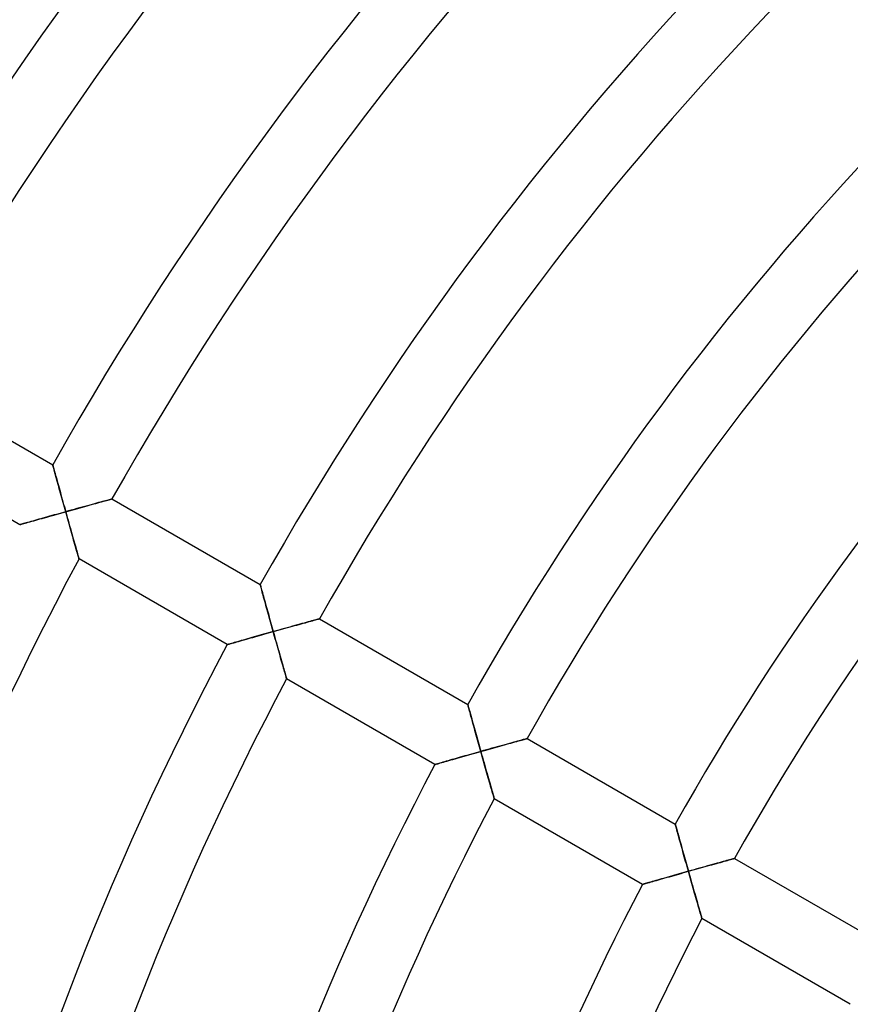
# Model space of a CAD drawing. Units: millimetres. Extents: x -320 to 320, y -351 to 351.
# Drawn here: x -171 to -122, y 64 to 121 of the extents above; entities that cross this region are included whole.
import ezdxf

# ---------------------------------------------------------------- set-up
doc = ezdxf.new("R2010")
doc.units = ezdxf.units.MM
doc.layers.add('HIDDEN', color=7, linetype='Continuous')
doc.layers.add('THICK', color=7, linetype='Continuous')

msp = doc.modelspace()

# ---------------------------------------------------------------- linework, layer by layer
at = {"layer": 'HIDDEN'}
for p, q in [((-169, 95.263), (-168.998, 95.255)), ((-168.998, 95.255), (-168.992, 95.234)), ((-168.992, 95.234), (-168.982, 95.198)), ((-168.982, 95.198), (-168.969, 95.15)), ((-168.969, 95.15), (-168.952, 95.089)), ((-168.952, 95.089), (-168.933, 95.018)), ((-168.933, 95.018), (-168.911, 94.936)), ((-168.911, 94.936), (-168.886, 94.846)), ((-168.886, 94.846), (-168.859, 94.748)), ((-168.859, 94.748), (-168.83, 94.643)), ((-168.83, 94.643), (-168.8, 94.532)), ((-168.8, 94.532), (-168.768, 94.416)), ((-168.768, 94.416), (-168.734, 94.295)), ((-168.734, 94.295), (-168.7, 94.171)), ((-168.7, 94.171), (-168.665, 94.043)), ((-168.665, 94.043), (-168.629, 93.912)), ((-168.629, 93.912), (-168.592, 93.779)), ((-168.592, 93.779), (-168.554, 93.643)), ((-168.554, 93.643), (-168.516, 93.506)), ((-168.516, 93.506), (-168.478, 93.367)), ((-168.478, 93.367), (-168.439, 93.227)), ((-168.439, 93.227), (-168.4, 93.086)), ((-165.854, 93.176), (-165.774, 93.197)), ((-165.774, 93.197), (-165.705, 93.216)), ((-165.705, 93.216), (-165.645, 93.233)), ((-165.645, 93.233), (-165.598, 93.246)), ((-165.598, 93.246), (-165.564, 93.255)), ((-165.564, 93.255), (-165.543, 93.261)), ((-165.543, 93.261), (-165.536, 93.263)), ((-168.4, 93.086), (-168.36, 92.944)), ((-168.36, 92.944), (-168.32, 92.801)), ((-168.32, 92.801), (-168.281, 92.658)), ((-168.281, 92.658), (-168.241, 92.515)), ((-167.958, 92.594), (-167.817, 92.633)), ((-167.817, 92.633), (-167.676, 92.672)), ((-167.676, 92.672), (-167.537, 92.711)), ((-167.537, 92.711), (-167.398, 92.75)), ((-167.398, 92.75), (-167.261, 92.788)), ((-167.261, 92.788), (-167.125, 92.825)), ((-167.125, 92.825), (-166.992, 92.862)), ((-166.992, 92.862), (-166.86, 92.899)), ((-166.86, 92.899), (-166.731, 92.934)), ((-166.731, 92.934), (-166.605, 92.969)), ((-166.605, 92.969), (-166.483, 93.003)), ((-166.483, 93.003), (-166.364, 93.035)), ((-166.364, 93.035), (-166.25, 93.067)), ((-166.25, 93.067), (-166.141, 93.097)), ((-166.141, 93.097), (-166.038, 93.125)), ((-166.038, 93.125), (-165.942, 93.151)), ((-165.942, 93.151), (-165.854, 93.176)), ((-169.815, 92.073), (-169.934, 92.04)), ((-169.693, 92.108), (-169.815, 92.073)), ((-169.568, 92.143), (-169.693, 92.108)), ((-169.441, 92.178), (-169.568, 92.143)), ((-169.313, 92.215), (-169.441, 92.178)), ((-169.182, 92.251), (-169.313, 92.215)), ((-169.05, 92.288), (-169.182, 92.251)), ((-168.917, 92.326), (-169.05, 92.288)), ((-168.783, 92.363), (-168.917, 92.326)), ((-168.648, 92.401), (-168.783, 92.363)), ((-168.512, 92.439), (-168.648, 92.401)), ((-168.377, 92.477), (-168.512, 92.439)), ((-168.241, 92.515), (-168.377, 92.477)), ((-168.241, 92.515), (-168.099, 92.555)), ((-168.201, 92.372), (-168.241, 92.515)), ((-168.161, 92.228), (-168.201, 92.372)), ((-168.121, 92.085), (-168.161, 92.228)), ((-168.081, 91.943), (-168.121, 92.085)), ((-168.099, 92.555), (-167.958, 92.594)), ((-170.922, 91.759), (-170.929, 91.757)), ((-170.903, 91.765), (-170.922, 91.759)), ((-170.872, 91.774), (-170.903, 91.765)), ((-170.828, 91.786), (-170.872, 91.774)), ((-170.774, 91.801), (-170.828, 91.786)), ((-170.71, 91.82), (-170.774, 91.801)), ((-170.636, 91.841), (-170.71, 91.82)), ((-170.554, 91.864), (-170.636, 91.841)), ((-170.465, 91.889), (-170.554, 91.864)), ((-170.369, 91.916), (-170.465, 91.889)), ((-170.268, 91.945), (-170.369, 91.916)), ((-170.161, 91.975), (-170.268, 91.945)), ((-170.049, 92.007), (-170.161, 91.975)), ((-169.934, 92.04), (-170.049, 92.007)), ((-168.041, 91.801), (-168.081, 91.943)), ((-168.002, 91.661), (-168.041, 91.801)), ((-167.963, 91.522), (-168.002, 91.661)), ((-167.924, 91.384), (-167.963, 91.522)), ((-167.886, 91.249), (-167.924, 91.384)), ((-167.848, 91.115), (-167.886, 91.249)), ((-167.811, 90.984), (-167.848, 91.115)), ((-167.775, 90.856), (-167.811, 90.984)), ((-167.739, 90.731), (-167.775, 90.856)), ((-167.705, 90.61), (-167.739, 90.731)), ((-167.672, 90.493), (-167.705, 90.61)), ((-167.64, 90.382), (-167.672, 90.493)), ((-167.611, 90.276), (-167.64, 90.382)), ((-167.583, 90.177), (-167.611, 90.276)), ((-167.557, 90.087), (-167.583, 90.177)), ((-167.533, 90.004), (-167.557, 90.087)), ((-167.513, 89.932), (-167.533, 90.004)), ((-167.495, 89.871), (-167.513, 89.932)), ((-167.481, 89.822), (-167.495, 89.871)), ((-167.471, 89.786), (-167.481, 89.822)), ((-167.465, 89.764), (-167.471, 89.786)), ((-167.463, 89.756), (-167.465, 89.764)), ((-156.875, 88.262), (-156.873, 88.256)), ((-156.873, 88.256), (-156.868, 88.236)), ((-156.868, 88.236), (-156.859, 88.203)), ((-156.859, 88.203), (-156.846, 88.157)), ((-156.846, 88.157), (-156.831, 88.101)), ((-156.831, 88.101), (-156.812, 88.034)), ((-156.812, 88.034), (-156.791, 87.957)), ((-156.791, 87.957), (-156.768, 87.873)), ((-156.768, 87.873), (-156.743, 87.78)), ((-156.743, 87.78), (-156.715, 87.682)), ((-156.715, 87.682), (-156.687, 87.577)), ((-156.687, 87.577), (-156.656, 87.467)), ((-156.656, 87.467), (-156.625, 87.353)), ((-156.625, 87.353), (-156.592, 87.234)), ((-156.592, 87.234), (-156.559, 87.113)), ((-156.559, 87.113), (-156.524, 86.989)), ((-156.524, 86.989), (-156.489, 86.862)), ((-156.489, 86.862), (-156.453, 86.732)), ((-156.453, 86.732), (-156.417, 86.601)), ((-156.417, 86.601), (-156.38, 86.468)), ((-156.38, 86.468), (-156.343, 86.334)), ((-156.343, 86.334), (-156.305, 86.199)), ((-156.305, 86.199), (-156.267, 86.063)), ((-156.267, 86.063), (-156.229, 85.926)), ((-156.229, 85.926), (-156.191, 85.789)), ((-156.191, 85.789), (-156.152, 85.651)), ((-155.41, 85.71), (-155.272, 85.748)), ((-155.272, 85.748), (-155.135, 85.787)), ((-155.135, 85.787), (-154.999, 85.824)), ((-154.999, 85.824), (-154.865, 85.861)), ((-154.865, 85.861), (-154.734, 85.898)), ((-154.734, 85.898), (-154.605, 85.933)), ((-154.605, 85.933), (-154.479, 85.968)), ((-154.479, 85.968), (-154.357, 86.002)), ((-154.357, 86.002), (-154.238, 86.035)), ((-154.238, 86.035), (-154.124, 86.066)), ((-154.124, 86.066), (-154.015, 86.096)), ((-154.015, 86.096), (-153.913, 86.124)), ((-153.913, 86.124), (-153.817, 86.151)), ((-153.817, 86.151), (-153.729, 86.175)), ((-153.729, 86.175), (-153.649, 86.197)), ((-153.649, 86.197), (-153.579, 86.216)), ((-153.579, 86.216), (-153.52, 86.232)), ((-153.52, 86.232), (-153.473, 86.245)), ((-153.473, 86.245), (-153.439, 86.255)), ((-153.439, 86.255), (-153.418, 86.26)), ((-153.418, 86.26), (-153.411, 86.262)), ((-157.357, 85.163), (-157.488, 85.126)), ((-157.224, 85.201), (-157.357, 85.163)), ((-157.089, 85.239), (-157.224, 85.201)), ((-156.953, 85.278), (-157.089, 85.239)), ((-156.815, 85.316), (-156.953, 85.278)), ((-156.676, 85.356), (-156.815, 85.316)), ((-156.536, 85.395), (-156.676, 85.356)), ((-156.395, 85.434), (-156.536, 85.395)), ((-156.255, 85.474), (-156.395, 85.434)), ((-156.114, 85.513), (-156.255, 85.474)), ((-156.152, 85.651), (-156.114, 85.513)), ((-156.114, 85.513), (-155.972, 85.553)), ((-156.073, 85.37), (-156.114, 85.513)), ((-156.033, 85.227), (-156.073, 85.37)), ((-155.993, 85.084), (-156.033, 85.227)), ((-155.972, 85.553), (-155.831, 85.592)), ((-155.831, 85.592), (-155.69, 85.632)), ((-155.69, 85.632), (-155.549, 85.671)), ((-155.549, 85.671), (-155.41, 85.71)), ((-158.791, 84.756), (-158.798, 84.754)), ((-158.77, 84.762), (-158.791, 84.756)), ((-158.737, 84.771), (-158.77, 84.762)), ((-158.69, 84.785), (-158.737, 84.771)), ((-158.632, 84.801), (-158.69, 84.785)), ((-158.563, 84.821), (-158.632, 84.801)), ((-158.485, 84.843), (-158.563, 84.821)), ((-158.398, 84.868), (-158.485, 84.843)), ((-158.303, 84.895), (-158.398, 84.868)), ((-158.201, 84.924), (-158.303, 84.895)), ((-158.094, 84.955), (-158.201, 84.924)), ((-157.981, 84.987), (-158.094, 84.955)), ((-157.863, 85.02), (-157.981, 84.987)), ((-157.741, 85.055), (-157.863, 85.02)), ((-157.616, 85.09), (-157.741, 85.055)), ((-157.488, 85.126), (-157.616, 85.09)), ((-155.953, 84.941), (-155.993, 85.084)), ((-155.913, 84.8), (-155.953, 84.941)), ((-155.874, 84.659), (-155.913, 84.8)), ((-155.834, 84.52), (-155.874, 84.659)), ((-155.795, 84.382), (-155.834, 84.52)), ((-155.757, 84.246), (-155.795, 84.382)), ((-155.719, 84.113), (-155.757, 84.246)), ((-155.682, 83.981), (-155.719, 84.113)), ((-155.646, 83.853), (-155.682, 83.981)), ((-155.61, 83.728), (-155.646, 83.853)), ((-155.576, 83.607), (-155.61, 83.728)), ((-155.542, 83.49), (-155.576, 83.607)), ((-155.511, 83.379), (-155.542, 83.49)), ((-155.481, 83.273), (-155.511, 83.379)), ((-155.452, 83.174), (-155.481, 83.273)), ((-155.426, 83.083), (-155.452, 83.174)), ((-155.403, 83.001), (-155.426, 83.083)), ((-155.382, 82.929), (-155.403, 83.001)), ((-155.365, 82.867), (-155.382, 82.929)), ((-155.351, 82.818), (-155.365, 82.867)), ((-155.34, 82.782), (-155.351, 82.818)), ((-155.334, 82.76), (-155.34, 82.782)), ((-155.332, 82.753), (-155.334, 82.76)), ((-144.75, 81.262), (-144.748, 81.255)), ((-144.748, 81.255), (-144.742, 81.233)), ((-144.742, 81.233), (-144.732, 81.197)), ((-144.732, 81.197), (-144.719, 81.149)), ((-144.719, 81.149), (-144.702, 81.088)), ((-144.702, 81.088), (-144.682, 81.016)), ((-144.682, 81.016), (-144.66, 80.935)), ((-144.66, 80.935), (-144.635, 80.844)), ((-144.635, 80.844), (-144.608, 80.746)), ((-144.608, 80.746), (-144.579, 80.641)), ((-144.579, 80.641), (-144.548, 80.53)), ((-144.548, 80.53), (-144.516, 80.413)), ((-144.516, 80.413), (-144.483, 80.293)), ((-144.483, 80.293), (-144.448, 80.168)), ((-144.448, 80.168), (-144.413, 80.04)), ((-144.413, 80.04), (-144.376, 79.909)), ((-144.376, 79.909), (-144.339, 79.776)), ((-144.339, 79.776), (-144.302, 79.64)), ((-144.302, 79.64), (-144.263, 79.502)), ((-144.263, 79.502), (-144.225, 79.364)), ((-144.225, 79.364), (-144.185, 79.224)), ((-144.185, 79.224), (-144.146, 79.082)), ((-144.146, 79.082), (-144.106, 78.94)), ((-144.106, 78.94), (-144.066, 78.797)), ((-143.008, 78.785), (-142.872, 78.823)), ((-142.872, 78.823), (-142.739, 78.86)), ((-142.739, 78.86), (-142.607, 78.897)), ((-142.607, 78.897), (-142.478, 78.932)), ((-142.478, 78.932), (-142.353, 78.967)), ((-142.353, 78.967), (-142.23, 79.001)), ((-142.23, 79.001), (-142.112, 79.034)), ((-142.112, 79.034), (-141.998, 79.066)), ((-141.998, 79.066), (-141.889, 79.096)), ((-141.889, 79.096), (-141.787, 79.124)), ((-141.787, 79.124), (-141.691, 79.15)), ((-141.691, 79.15), (-141.603, 79.174)), ((-141.603, 79.174), (-141.524, 79.196)), ((-141.524, 79.196), (-141.454, 79.215)), ((-141.454, 79.215), (-141.395, 79.232)), ((-141.395, 79.232), (-141.348, 79.245)), ((-141.348, 79.245), (-141.313, 79.254)), ((-141.313, 79.254), (-141.293, 79.26)), ((-141.293, 79.26), (-141.285, 79.262)), ((-144.925, 78.246), (-145.056, 78.21)), ((-144.794, 78.284), (-144.925, 78.246)), ((-144.661, 78.321), (-144.794, 78.284)), ((-144.527, 78.359), (-144.661, 78.321)), ((-144.392, 78.397), (-144.527, 78.359)), ((-144.257, 78.435), (-144.392, 78.397)), ((-144.121, 78.473), (-144.257, 78.435)), ((-143.986, 78.512), (-144.121, 78.473)), ((-144.066, 78.797), (-144.026, 78.654)), ((-144.026, 78.654), (-143.986, 78.512)), ((-143.986, 78.512), (-143.845, 78.551)), ((-143.946, 78.368), (-143.986, 78.512)), ((-143.905, 78.225), (-143.946, 78.368)), ((-143.845, 78.551), (-143.703, 78.591)), ((-143.703, 78.591), (-143.563, 78.63)), ((-143.563, 78.63), (-143.422, 78.67)), ((-143.422, 78.67), (-143.283, 78.709)), ((-143.283, 78.709), (-143.145, 78.747)), ((-143.145, 78.747), (-143.008, 78.785)), ((-146.66, 77.751), (-146.666, 77.75)), ((-146.641, 77.757), (-146.66, 77.751)), ((-146.61, 77.766), (-146.641, 77.757)), ((-146.567, 77.778), (-146.61, 77.766)), ((-146.512, 77.794), (-146.567, 77.778)), ((-146.448, 77.812), (-146.512, 77.794)), ((-146.375, 77.833), (-146.448, 77.812)), ((-146.294, 77.856), (-146.375, 77.833)), ((-146.205, 77.882), (-146.294, 77.856)), ((-146.109, 77.909), (-146.205, 77.882)), ((-146.008, 77.938), (-146.109, 77.909)), ((-145.902, 77.969), (-146.008, 77.938)), ((-145.79, 78), (-145.902, 77.969)), ((-145.675, 78.033), (-145.79, 78)), ((-145.557, 78.067), (-145.675, 78.033)), ((-145.435, 78.102), (-145.557, 78.067)), ((-145.311, 78.137), (-145.435, 78.102)), ((-145.184, 78.173), (-145.311, 78.137)), ((-145.056, 78.21), (-145.184, 78.173)), ((-143.865, 78.082), (-143.905, 78.225)), ((-143.825, 77.939), (-143.865, 78.082)), ((-143.785, 77.797), (-143.825, 77.939)), ((-143.745, 77.657), (-143.785, 77.797)), ((-143.705, 77.518), (-143.745, 77.657)), ((-143.666, 77.38), (-143.705, 77.518)), ((-143.628, 77.244), (-143.666, 77.38)), ((-143.59, 77.11), (-143.628, 77.244)), ((-143.552, 76.979), (-143.59, 77.11)), ((-143.516, 76.85), (-143.552, 76.979)), ((-143.48, 76.725), (-143.516, 76.85)), ((-143.445, 76.604), (-143.48, 76.725)), ((-143.412, 76.487), (-143.445, 76.604)), ((-143.38, 76.375), (-143.412, 76.487)), ((-143.35, 76.27), (-143.38, 76.375)), ((-143.321, 76.171), (-143.35, 76.27)), ((-143.295, 76.08), (-143.321, 76.171)), ((-143.271, 75.997), (-143.295, 76.08)), ((-143.251, 75.925), (-143.271, 75.997)), ((-143.233, 75.863), (-143.251, 75.925)), ((-143.219, 75.814), (-143.233, 75.863)), ((-143.208, 75.778), (-143.219, 75.814)), ((-143.202, 75.756), (-143.208, 75.778)), ((-143.2, 75.748), (-143.202, 75.756)), ((-132.624, 74.261), (-132.623, 74.255)), ((-132.623, 74.255), (-132.617, 74.234)), ((-132.617, 74.234), (-132.608, 74.201)), ((-132.608, 74.201), (-132.595, 74.156)), ((-132.595, 74.156), (-132.58, 74.099)), ((-132.58, 74.099), (-132.561, 74.032)), ((-132.561, 74.032), (-132.54, 73.956)), ((-132.54, 73.956), (-132.517, 73.871)), ((-132.517, 73.871), (-132.491, 73.778)), ((-132.491, 73.778), (-132.464, 73.679)), ((-132.464, 73.679), (-132.435, 73.574)), ((-132.435, 73.574), (-132.404, 73.464)), ((-132.404, 73.464), (-132.373, 73.35)), ((-132.373, 73.35), (-132.34, 73.231)), ((-132.34, 73.231), (-132.306, 73.11)), ((-132.306, 73.11), (-132.271, 72.985)), ((-132.271, 72.985), (-132.236, 72.858)), ((-132.236, 72.858), (-132.2, 72.729)), ((-132.2, 72.729), (-132.163, 72.597)), ((-132.163, 72.597), (-132.126, 72.465)), ((-132.126, 72.465), (-132.089, 72.331)), ((-132.089, 72.331), (-132.051, 72.195)), ((-132.051, 72.195), (-132.012, 72.059)), ((-132.012, 72.059), (-131.974, 71.922)), ((-131.974, 71.922), (-131.935, 71.785)), ((-130.48, 71.896), (-130.352, 71.931)), ((-130.352, 71.931), (-130.226, 71.966)), ((-130.226, 71.966), (-130.104, 72)), ((-130.104, 72), (-129.985, 72.033)), ((-129.985, 72.033), (-129.872, 72.065)), ((-129.872, 72.065), (-129.763, 72.095)), ((-129.763, 72.095), (-129.661, 72.123)), ((-129.661, 72.123), (-129.565, 72.15)), ((-129.565, 72.15), (-129.477, 72.174)), ((-129.477, 72.174), (-129.398, 72.196)), ((-129.398, 72.196), (-129.328, 72.215)), ((-129.328, 72.215), (-129.269, 72.231)), ((-129.269, 72.231), (-129.222, 72.244)), ((-129.222, 72.244), (-129.188, 72.253)), ((-129.188, 72.253), (-129.167, 72.259)), ((-129.167, 72.259), (-129.16, 72.261)), ((-132.398, 71.356), (-132.532, 71.318)), ((-132.264, 71.394), (-132.398, 71.356)), ((-132.128, 71.433), (-132.264, 71.394)), ((-131.993, 71.471), (-132.128, 71.433)), ((-131.858, 71.509), (-131.993, 71.471)), ((-131.935, 71.785), (-131.896, 71.647)), ((-131.896, 71.647), (-131.858, 71.509)), ((-131.858, 71.509), (-131.717, 71.549)), ((-131.817, 71.366), (-131.858, 71.509)), ((-131.776, 71.222), (-131.817, 71.366)), ((-131.717, 71.549), (-131.575, 71.589)), ((-131.575, 71.589), (-131.435, 71.628)), ((-131.435, 71.628), (-131.294, 71.668)), ((-131.294, 71.668), (-131.155, 71.707)), ((-131.155, 71.707), (-131.017, 71.746)), ((-131.017, 71.746), (-130.88, 71.784)), ((-130.88, 71.784), (-130.745, 71.822)), ((-130.745, 71.822), (-130.611, 71.859)), ((-130.611, 71.859), (-130.48, 71.896)), ((-134.477, 70.761), (-134.508, 70.752)), ((-134.434, 70.773), (-134.477, 70.761)), ((-134.38, 70.789), (-134.434, 70.773)), ((-134.316, 70.807), (-134.38, 70.789)), ((-134.243, 70.828), (-134.316, 70.807)), ((-134.162, 70.852), (-134.243, 70.828)), ((-134.073, 70.877), (-134.162, 70.852)), ((-133.978, 70.905), (-134.073, 70.877)), ((-133.877, 70.934), (-133.978, 70.905)), ((-133.77, 70.964), (-133.877, 70.934)), ((-133.66, 70.996), (-133.77, 70.964)), ((-133.545, 71.029), (-133.66, 70.996)), ((-133.426, 71.063), (-133.545, 71.029)), ((-133.305, 71.098), (-133.426, 71.063)), ((-133.181, 71.133), (-133.305, 71.098)), ((-133.054, 71.17), (-133.181, 71.133)), ((-132.926, 71.206), (-133.054, 71.17)), ((-132.796, 71.243), (-132.926, 71.206)), ((-132.664, 71.281), (-132.796, 71.243)), ((-132.532, 71.318), (-132.664, 71.281)), ((-131.736, 71.079), (-131.776, 71.222)), ((-131.695, 70.936), (-131.736, 71.079)), ((-131.655, 70.795), (-131.695, 70.936)), ((-131.615, 70.654), (-131.655, 70.795)), ((-134.527, 70.746), (-134.533, 70.745)), ((-134.508, 70.752), (-134.527, 70.746)), ((-131.576, 70.515), (-131.615, 70.654)), ((-131.536, 70.377), (-131.576, 70.515)), ((-131.497, 70.241), (-131.536, 70.377)), ((-131.459, 70.107), (-131.497, 70.241)), ((-131.421, 69.975), (-131.459, 70.107)), ((-131.385, 69.847), (-131.421, 69.975)), ((-131.349, 69.722), (-131.385, 69.847)), ((-131.314, 69.6), (-131.349, 69.722)), ((-131.28, 69.483), (-131.314, 69.6)), ((-131.248, 69.372), (-131.28, 69.483)), ((-131.217, 69.266), (-131.248, 69.372)), ((-131.189, 69.167), (-131.217, 69.266)), ((-131.163, 69.075), (-131.189, 69.167)), ((-131.139, 68.993), (-131.163, 69.075)), ((-131.118, 68.92), (-131.139, 68.993)), ((-131.1, 68.858), (-131.118, 68.92)), ((-131.085, 68.809), (-131.1, 68.858)), ((-131.075, 68.773), (-131.085, 68.809)), ((-131.069, 68.75), (-131.075, 68.773)), ((-131.066, 68.743), (-131.069, 68.75))]:
    msp.add_line(p, q, dxfattribs=at)
at = {"layer": 'THICK'}
for p, q in [((-177.661, 100.263), (-169, 95.263)), ((-170.929, 91.757), (-179.593, 96.76)), ((-168.998, 95.256), (-169, 95.263)), ((-168.993, 95.236), (-168.998, 95.256)), ((-168.984, 95.203), (-168.993, 95.236)), ((-168.971, 95.158), (-168.984, 95.203)), ((-168.956, 95.101), (-168.971, 95.158)), ((-168.937, 95.034), (-168.956, 95.101)), ((-168.917, 94.958), (-168.937, 95.034)), ((-168.893, 94.873), (-168.917, 94.958)), ((-168.868, 94.781), (-168.893, 94.873)), ((-168.841, 94.682), (-168.868, 94.781)), ((-168.812, 94.578), (-168.841, 94.682)), ((-168.782, 94.468), (-168.812, 94.578)), ((-168.751, 94.354), (-168.782, 94.468)), ((-168.718, 94.236), (-168.751, 94.354)), ((-168.685, 94.114), (-168.718, 94.236)), ((-168.65, 93.99), (-168.685, 94.114)), ((-168.615, 93.863), (-168.65, 93.99)), ((-168.579, 93.734), (-168.615, 93.863)), ((-168.543, 93.602), (-168.579, 93.734)), ((-168.506, 93.47), (-168.543, 93.602)), ((-168.469, 93.336), (-168.506, 93.47)), ((-168.432, 93.201), (-168.469, 93.336)), ((-168.394, 93.065), (-168.432, 93.201)), ((-165.757, 93.202), (-165.831, 93.182)), ((-165.692, 93.22), (-165.757, 93.202)), ((-165.637, 93.235), (-165.692, 93.22)), ((-165.593, 93.247), (-165.637, 93.235)), ((-165.562, 93.256), (-165.593, 93.247)), ((-165.542, 93.261), (-165.562, 93.256)), ((-165.536, 93.263), (-165.542, 93.261)), ((-165.536, 93.263), (-156.875, 88.262)), ((-168.356, 92.928), (-168.394, 93.065)), ((-168.318, 92.79), (-168.356, 92.928)), ((-168.279, 92.653), (-168.318, 92.79)), ((-168.241, 92.515), (-168.279, 92.653)), ((-167.749, 92.652), (-167.912, 92.607)), ((-167.589, 92.697), (-167.749, 92.652)), ((-167.431, 92.74), (-167.589, 92.697)), ((-167.276, 92.783), (-167.431, 92.74)), ((-167.124, 92.825), (-167.276, 92.783)), ((-166.976, 92.866), (-167.124, 92.825)), ((-166.832, 92.906), (-166.976, 92.866)), ((-166.694, 92.944), (-166.832, 92.906)), ((-166.562, 92.981), (-166.694, 92.944)), ((-166.436, 93.016), (-166.562, 92.981)), ((-166.317, 93.048), (-166.436, 93.016)), ((-166.205, 93.079), (-166.317, 93.048)), ((-166.1, 93.108), (-166.205, 93.079)), ((-166.003, 93.134), (-166.1, 93.108)), ((-165.914, 93.159), (-166.003, 93.134)), ((-165.831, 93.182), (-165.914, 93.159)), ((-169.992, 92.023), (-169.87, 92.058)), ((-169.87, 92.058), (-169.745, 92.093)), ((-169.745, 92.093), (-169.617, 92.129)), ((-169.617, 92.129), (-169.486, 92.166)), ((-169.486, 92.166), (-169.352, 92.203)), ((-169.352, 92.203), (-169.217, 92.242)), ((-169.217, 92.242), (-169.081, 92.28)), ((-169.081, 92.28), (-168.943, 92.319)), ((-168.943, 92.319), (-168.804, 92.358)), ((-168.804, 92.358), (-168.664, 92.397)), ((-168.664, 92.397), (-168.523, 92.436)), ((-168.523, 92.436), (-168.382, 92.476)), ((-168.382, 92.476), (-168.241, 92.515)), ((-168.076, 92.561), (-168.241, 92.515)), ((-168.241, 92.515), (-168.194, 92.347)), ((-168.194, 92.347), (-168.147, 92.18)), ((-168.147, 92.18), (-168.101, 92.015)), ((-167.912, 92.607), (-168.076, 92.561)), ((-170.929, 91.757), (-170.922, 91.759)), ((-170.922, 91.759), (-170.901, 91.765)), ((-170.901, 91.765), (-170.867, 91.775)), ((-170.867, 91.775), (-170.821, 91.788)), ((-170.821, 91.788), (-170.762, 91.805)), ((-170.762, 91.805), (-170.693, 91.824)), ((-170.693, 91.824), (-170.615, 91.847)), ((-170.615, 91.847), (-170.528, 91.871)), ((-170.528, 91.871), (-170.433, 91.898)), ((-170.433, 91.898), (-170.331, 91.927)), ((-170.331, 91.927), (-170.223, 91.958)), ((-170.223, 91.958), (-170.11, 91.99)), ((-170.11, 91.99), (-169.992, 92.023)), ((-168.101, 92.015), (-168.055, 91.852)), ((-168.055, 91.852), (-168.01, 91.691)), ((-168.01, 91.691), (-167.966, 91.534)), ((-167.966, 91.534), (-167.922, 91.379)), ((-167.922, 91.379), (-167.88, 91.229)), ((-167.88, 91.229), (-167.839, 91.083)), ((-167.839, 91.083), (-167.799, 90.942)), ((-167.799, 90.942), (-167.761, 90.807)), ((-167.761, 90.807), (-167.725, 90.678)), ((-167.725, 90.678), (-167.69, 90.557)), ((-167.69, 90.557), (-167.658, 90.442)), ((-167.658, 90.442), (-167.627, 90.335)), ((-167.627, 90.335), (-167.599, 90.236)), ((-167.599, 90.236), (-167.573, 90.145)), ((-167.573, 90.145), (-167.549, 90.06)), ((-167.549, 90.06), (-167.528, 89.984)), ((-167.528, 89.984), (-167.509, 89.918)), ((-167.509, 89.918), (-167.493, 89.861)), ((-167.493, 89.861), (-167.48, 89.816)), ((-167.48, 89.816), (-167.47, 89.783)), ((-167.47, 89.783), (-167.465, 89.763)), ((-167.465, 89.763), (-167.463, 89.756)), ((-158.798, 84.754), (-167.463, 89.756)), ((-156.873, 88.255), (-156.875, 88.262)), ((-156.867, 88.233), (-156.873, 88.255)), ((-156.857, 88.198), (-156.867, 88.233)), ((-156.844, 88.149), (-156.857, 88.198)), ((-156.827, 88.089), (-156.844, 88.149)), ((-156.808, 88.017), (-156.827, 88.089)), ((-156.785, 87.935), (-156.808, 88.017)), ((-156.76, 87.845), (-156.785, 87.935)), ((-156.733, 87.747), (-156.76, 87.845)), ((-156.705, 87.642), (-156.733, 87.747)), ((-156.674, 87.531), (-156.705, 87.642)), ((-156.642, 87.415), (-156.674, 87.531)), ((-156.609, 87.294), (-156.642, 87.415)), ((-156.574, 87.169), (-156.609, 87.294)), ((-156.539, 87.042), (-156.574, 87.169)), ((-156.503, 86.911), (-156.539, 87.042)), ((-156.466, 86.777), (-156.503, 86.911)), ((-156.428, 86.642), (-156.466, 86.777)), ((-156.39, 86.504), (-156.428, 86.642)), ((-156.351, 86.365), (-156.39, 86.504)), ((-156.312, 86.225), (-156.351, 86.365)), ((-156.273, 86.084), (-156.312, 86.225)), ((-156.233, 85.942), (-156.273, 86.084)), ((-156.194, 85.799), (-156.233, 85.942)), ((-156.154, 85.656), (-156.194, 85.799)), ((-155.304, 85.739), (-155.462, 85.695)), ((-155.149, 85.782), (-155.304, 85.739)), ((-154.998, 85.825), (-155.149, 85.782)), ((-154.85, 85.866), (-154.998, 85.825)), ((-154.706, 85.905), (-154.85, 85.866)), ((-154.568, 85.944), (-154.706, 85.905)), ((-154.436, 85.98), (-154.568, 85.944)), ((-154.31, 86.015), (-154.436, 85.98)), ((-154.191, 86.048), (-154.31, 86.015)), ((-154.079, 86.079), (-154.191, 86.048)), ((-153.975, 86.107), (-154.079, 86.079)), ((-153.878, 86.134), (-153.975, 86.107)), ((-153.788, 86.159), (-153.878, 86.134)), ((-153.706, 86.181), (-153.788, 86.159)), ((-153.632, 86.202), (-153.706, 86.181)), ((-153.567, 86.219), (-153.632, 86.202)), ((-153.512, 86.234), (-153.567, 86.219)), ((-153.468, 86.246), (-153.512, 86.234)), ((-153.437, 86.255), (-153.468, 86.246)), ((-153.417, 86.26), (-153.437, 86.255)), ((-153.411, 86.262), (-153.417, 86.26)), ((-153.411, 86.262), (-144.75, 81.262)), ((-157.564, 85.105), (-157.44, 85.14)), ((-157.44, 85.14), (-157.313, 85.176)), ((-157.313, 85.176), (-157.184, 85.212)), ((-157.184, 85.212), (-157.054, 85.249)), ((-157.054, 85.249), (-156.922, 85.286)), ((-156.922, 85.286), (-156.789, 85.324)), ((-156.789, 85.324), (-156.655, 85.361)), ((-156.655, 85.361), (-156.52, 85.399)), ((-156.52, 85.399), (-156.385, 85.437)), ((-156.385, 85.437), (-156.249, 85.475)), ((-156.249, 85.475), (-156.114, 85.513)), ((-156.114, 85.513), (-156.154, 85.656)), ((-155.949, 85.56), (-156.114, 85.513)), ((-156.114, 85.513), (-156.066, 85.345)), ((-156.066, 85.345), (-156.02, 85.178)), ((-156.02, 85.178), (-155.973, 85.013)), ((-155.785, 85.605), (-155.949, 85.56)), ((-155.622, 85.651), (-155.785, 85.605)), ((-155.462, 85.695), (-155.622, 85.651)), ((-158.798, 84.754), (-158.792, 84.756)), ((-158.792, 84.756), (-158.772, 84.761)), ((-158.772, 84.761), (-158.741, 84.77)), ((-158.741, 84.77), (-158.698, 84.782)), ((-158.698, 84.782), (-158.644, 84.798)), ((-158.644, 84.798), (-158.58, 84.816)), ((-158.58, 84.816), (-158.506, 84.837)), ((-158.506, 84.837), (-158.425, 84.86)), ((-158.425, 84.86), (-158.336, 84.886)), ((-158.336, 84.886), (-158.24, 84.913)), ((-158.24, 84.913), (-158.138, 84.942)), ((-158.138, 84.942), (-158.031, 84.972)), ((-158.031, 84.972), (-157.92, 85.004)), ((-157.92, 85.004), (-157.805, 85.037)), ((-157.805, 85.037), (-157.686, 85.07)), ((-157.686, 85.07), (-157.564, 85.105)), ((-155.973, 85.013), (-155.927, 84.85)), ((-155.927, 84.85), (-155.882, 84.689)), ((-155.882, 84.689), (-155.837, 84.531)), ((-155.837, 84.531), (-155.794, 84.377)), ((-155.794, 84.377), (-155.751, 84.226)), ((-155.751, 84.226), (-155.71, 84.08)), ((-155.71, 84.08), (-155.67, 83.939)), ((-155.67, 83.939), (-155.632, 83.804)), ((-155.632, 83.804), (-155.595, 83.675)), ((-155.595, 83.675), (-155.56, 83.554)), ((-155.56, 83.554), (-155.528, 83.439)), ((-155.528, 83.439), (-155.497, 83.332)), ((-155.497, 83.332), (-155.469, 83.233)), ((-155.469, 83.233), (-155.443, 83.141)), ((-155.443, 83.141), (-155.419, 83.057)), ((-155.419, 83.057), (-155.397, 82.981)), ((-155.397, 82.981), (-155.378, 82.914)), ((-155.378, 82.914), (-155.362, 82.858)), ((-155.362, 82.858), (-155.349, 82.812)), ((-155.349, 82.812), (-155.34, 82.78)), ((-155.34, 82.78), (-155.334, 82.759)), ((-155.334, 82.759), (-155.332, 82.753)), ((-146.666, 77.75), (-155.332, 82.753)), ((-144.748, 81.255), (-144.75, 81.262)), ((-144.742, 81.235), (-144.748, 81.255)), ((-144.733, 81.202), (-144.742, 81.235)), ((-144.721, 81.157), (-144.733, 81.202)), ((-144.705, 81.1), (-144.721, 81.157)), ((-144.687, 81.033), (-144.705, 81.1)), ((-144.666, 80.957), (-144.687, 81.033)), ((-144.643, 80.872), (-144.666, 80.957)), ((-144.617, 80.779), (-144.643, 80.872)), ((-144.59, 80.68), (-144.617, 80.779)), ((-144.561, 80.576), (-144.59, 80.68)), ((-144.531, 80.466), (-144.561, 80.576)), ((-144.499, 80.351), (-144.531, 80.466)), ((-144.466, 80.233), (-144.499, 80.351)), ((-144.433, 80.112), (-144.466, 80.233)), ((-144.398, 79.987), (-144.433, 80.112)), ((-144.363, 79.86), (-144.398, 79.987)), ((-144.327, 79.731), (-144.363, 79.86)), ((-144.29, 79.599), (-144.327, 79.731)), ((-144.253, 79.467), (-144.29, 79.599)), ((-144.216, 79.333), (-144.253, 79.467)), ((-144.178, 79.198), (-144.216, 79.333)), ((-144.14, 79.061), (-144.178, 79.198)), ((-144.102, 78.924), (-144.14, 79.061)), ((-144.063, 78.787), (-144.102, 78.924)), ((-142.871, 78.823), (-143.022, 78.781)), ((-142.723, 78.864), (-142.871, 78.823)), ((-142.58, 78.904), (-142.723, 78.864)), ((-142.442, 78.943), (-142.58, 78.904)), ((-142.309, 78.979), (-142.442, 78.943)), ((-142.184, 79.014), (-142.309, 78.979)), ((-142.065, 79.047), (-142.184, 79.014)), ((-141.953, 79.078), (-142.065, 79.047)), ((-141.849, 79.107), (-141.953, 79.078)), ((-141.752, 79.133), (-141.849, 79.107)), ((-141.662, 79.158), (-141.752, 79.133)), ((-141.58, 79.181), (-141.662, 79.158)), ((-141.506, 79.201), (-141.58, 79.181)), ((-141.441, 79.219), (-141.506, 79.201)), ((-141.387, 79.234), (-141.441, 79.219)), ((-141.343, 79.246), (-141.387, 79.234)), ((-141.311, 79.255), (-141.343, 79.246)), ((-141.292, 79.26), (-141.311, 79.255)), ((-141.285, 79.262), (-141.292, 79.26)), ((-141.285, 79.262), (-132.624, 74.261)), ((-145.095, 78.198), (-144.96, 78.236)), ((-144.96, 78.236), (-144.824, 78.275)), ((-144.824, 78.275), (-144.687, 78.314)), ((-144.687, 78.314), (-144.548, 78.353)), ((-144.548, 78.353), (-144.408, 78.393)), ((-144.408, 78.393), (-144.267, 78.432)), ((-144.267, 78.432), (-144.127, 78.472)), ((-144.127, 78.472), (-143.986, 78.512)), ((-144.025, 78.649), (-144.063, 78.787)), ((-143.986, 78.512), (-144.025, 78.649)), ((-143.821, 78.558), (-143.986, 78.512)), ((-143.986, 78.512), (-143.939, 78.343)), ((-143.939, 78.343), (-143.891, 78.176)), ((-143.657, 78.604), (-143.821, 78.558)), ((-143.495, 78.649), (-143.657, 78.604)), ((-143.335, 78.694), (-143.495, 78.649)), ((-143.177, 78.738), (-143.335, 78.694)), ((-143.022, 78.781), (-143.177, 78.738)), ((-146.666, 77.75), (-146.659, 77.752)), ((-146.659, 77.752), (-146.639, 77.757)), ((-146.639, 77.757), (-146.605, 77.767)), ((-146.605, 77.767), (-146.559, 77.78)), ((-146.559, 77.78), (-146.501, 77.797)), ((-146.501, 77.797), (-146.432, 77.817)), ((-146.432, 77.817), (-146.354, 77.839)), ((-146.354, 77.839), (-146.267, 77.864)), ((-146.267, 77.864), (-146.173, 77.891)), ((-146.173, 77.891), (-146.071, 77.92)), ((-146.071, 77.92), (-145.964, 77.951)), ((-145.964, 77.951), (-145.851, 77.983)), ((-145.851, 77.983), (-145.733, 78.017)), ((-145.733, 78.017), (-145.612, 78.051)), ((-145.612, 78.051), (-145.487, 78.087)), ((-145.487, 78.087), (-145.359, 78.123)), ((-145.359, 78.123), (-145.228, 78.16)), ((-145.228, 78.16), (-145.095, 78.198)), ((-143.891, 78.176), (-143.845, 78.01)), ((-143.845, 78.01), (-143.799, 77.847)), ((-143.799, 77.847), (-143.753, 77.686)), ((-143.753, 77.686), (-143.708, 77.528)), ((-143.708, 77.528), (-143.665, 77.374)), ((-143.665, 77.374), (-143.622, 77.223)), ((-143.622, 77.223), (-143.58, 77.077)), ((-143.58, 77.077), (-143.54, 76.935)), ((-143.54, 76.935), (-143.501, 76.8)), ((-143.501, 76.8), (-143.465, 76.672)), ((-143.465, 76.672), (-143.43, 76.55)), ((-143.43, 76.55), (-143.397, 76.435)), ((-143.397, 76.435), (-143.366, 76.328)), ((-143.366, 76.328), (-143.338, 76.229)), ((-143.338, 76.229), (-143.312, 76.137)), ((-143.312, 76.137), (-143.287, 76.053)), ((-143.287, 76.053), (-143.266, 75.977)), ((-143.266, 75.977), (-143.246, 75.91)), ((-143.246, 75.91), (-143.23, 75.853)), ((-143.23, 75.853), (-143.217, 75.808)), ((-143.217, 75.808), (-143.208, 75.775)), ((-143.208, 75.775), (-143.202, 75.755)), ((-143.202, 75.755), (-143.2, 75.748)), ((-134.533, 70.745), (-143.2, 75.748)), ((-132.622, 74.254), (-132.624, 74.261)), ((-132.616, 74.232), (-132.622, 74.254)), ((-132.607, 74.197), (-132.616, 74.232)), ((-132.593, 74.148), (-132.607, 74.197)), ((-132.576, 74.087), (-132.593, 74.148)), ((-132.557, 74.015), (-132.576, 74.087)), ((-132.534, 73.934), (-132.557, 74.015)), ((-132.509, 73.843), (-132.534, 73.934)), ((-132.482, 73.745), (-132.509, 73.843)), ((-132.453, 73.639), (-132.482, 73.745)), ((-132.422, 73.528), (-132.453, 73.639)), ((-132.39, 73.412), (-132.422, 73.528)), ((-132.356, 73.291), (-132.39, 73.412)), ((-132.322, 73.166), (-132.356, 73.291)), ((-132.286, 73.038), (-132.322, 73.166)), ((-132.25, 72.907), (-132.286, 73.038)), ((-132.212, 72.774), (-132.25, 72.907)), ((-132.175, 72.638), (-132.212, 72.774)), ((-132.136, 72.5), (-132.175, 72.638)), ((-132.097, 72.362), (-132.136, 72.5)), ((-132.058, 72.221), (-132.097, 72.362)), ((-132.018, 72.08), (-132.058, 72.221)), ((-131.978, 71.938), (-132.018, 72.08)), ((-131.938, 71.795), (-131.978, 71.938)), ((-130.315, 71.942), (-130.453, 71.903)), ((-130.183, 71.978), (-130.315, 71.942)), ((-130.057, 72.013), (-130.183, 71.978)), ((-129.938, 72.046), (-130.057, 72.013)), ((-129.827, 72.077), (-129.938, 72.046)), ((-129.722, 72.106), (-129.827, 72.077)), ((-129.626, 72.133), (-129.722, 72.106)), ((-129.536, 72.157), (-129.626, 72.133)), ((-129.454, 72.18), (-129.536, 72.157)), ((-129.38, 72.2), (-129.454, 72.18)), ((-129.316, 72.218), (-129.38, 72.2)), ((-129.261, 72.233), (-129.316, 72.218)), ((-129.217, 72.245), (-129.261, 72.233)), ((-129.186, 72.254), (-129.217, 72.245)), ((-129.167, 72.259), (-129.186, 72.254)), ((-129.16, 72.261), (-129.167, 72.259)), ((-129.16, 72.261), (-120.499, 67.261)), ((-132.557, 71.311), (-132.419, 71.35)), ((-132.419, 71.35), (-132.279, 71.39)), ((-132.279, 71.39), (-132.139, 71.43)), ((-132.139, 71.43), (-131.998, 71.47)), ((-131.998, 71.47), (-131.858, 71.509)), ((-131.898, 71.652), (-131.938, 71.795)), ((-131.858, 71.509), (-131.898, 71.652)), ((-131.693, 71.556), (-131.858, 71.509)), ((-131.858, 71.509), (-131.81, 71.341)), ((-131.81, 71.341), (-131.763, 71.173)), ((-131.529, 71.602), (-131.693, 71.556)), ((-131.367, 71.647), (-131.529, 71.602)), ((-131.207, 71.692), (-131.367, 71.647)), ((-131.05, 71.736), (-131.207, 71.692)), ((-130.895, 71.78), (-131.05, 71.736)), ((-130.744, 71.822), (-130.895, 71.78)), ((-130.596, 71.863), (-130.744, 71.822)), ((-130.453, 71.903), (-130.596, 71.863)), ((-134.506, 70.753), (-134.472, 70.762)), ((-134.472, 70.762), (-134.426, 70.776)), ((-134.426, 70.776), (-134.368, 70.792)), ((-134.368, 70.792), (-134.3, 70.812)), ((-134.3, 70.812), (-134.222, 70.834)), ((-134.222, 70.834), (-134.135, 70.859)), ((-134.135, 70.859), (-134.041, 70.887)), ((-134.041, 70.887), (-133.94, 70.916)), ((-133.94, 70.916), (-133.832, 70.947)), ((-133.832, 70.947), (-133.72, 70.979)), ((-133.72, 70.979), (-133.602, 71.013)), ((-133.602, 71.013), (-133.481, 71.047)), ((-133.481, 71.047), (-133.357, 71.083)), ((-133.357, 71.083), (-133.229, 71.12)), ((-133.229, 71.12), (-133.098, 71.157)), ((-133.098, 71.157), (-132.966, 71.195)), ((-132.966, 71.195), (-132.831, 71.233)), ((-132.831, 71.233), (-132.695, 71.272)), ((-132.695, 71.272), (-132.557, 71.311)), ((-131.763, 71.173), (-131.716, 71.008)), ((-131.716, 71.008), (-131.669, 70.844)), ((-131.669, 70.844), (-131.623, 70.683)), ((-134.533, 70.745), (-134.526, 70.747)), ((-134.526, 70.747), (-134.506, 70.753)), ((-131.623, 70.683), (-131.578, 70.525)), ((-131.578, 70.525), (-131.534, 70.37)), ((-131.534, 70.37), (-131.491, 70.219)), ((-131.491, 70.219), (-131.449, 70.073)), ((-131.449, 70.073), (-131.409, 69.931)), ((-131.409, 69.931), (-131.37, 69.796)), ((-131.37, 69.796), (-131.333, 69.667)), ((-131.333, 69.667), (-131.298, 69.545)), ((-131.298, 69.545), (-131.265, 69.43)), ((-131.265, 69.43), (-131.234, 69.323)), ((-131.234, 69.323), (-131.205, 69.224)), ((-131.205, 69.224), (-131.179, 69.132)), ((-131.179, 69.132), (-131.155, 69.048)), ((-131.155, 69.048), (-131.133, 68.972)), ((-131.133, 68.972), (-131.113, 68.905)), ((-131.113, 68.905), (-131.097, 68.848)), ((-131.097, 68.848), (-131.084, 68.803)), ((-131.084, 68.803), (-131.074, 68.77)), ((-131.074, 68.77), (-131.068, 68.75)), ((-131.068, 68.75), (-131.066, 68.743)), ((-122.398, 63.739), (-131.066, 68.743))]:
    msp.add_line(p, q, dxfattribs=at)
for radius, start, end in [(236, 121.45685, 150.48559), (232, 121.48195, 150.49395), (222, 121.5487, 150.51618), (218, 121.57718, 150.52564), (208, 121.65298, 150.55091), (204, 121.68541, 150.56173), (194, 121.77232, 150.59067), (190, 121.80962, 150.6031), (180, 121.91024, 150.63662), (176, 121.95367, 150.65112), (166, 122.07141, 150.69031), (162, 122.12257, 150.70738), (152, 122.26226, 150.7539), (148, 122.32345, 150.7743), (190, 151.80964, 180.60313), (180, 151.91019, 180.63665), (176, 151.95362, 180.65109), (166, 152.07136, 180.69034), (162, 152.12253, 180.70735), (152, 152.26227, 180.75394), (148, 152.32347, 180.77428)]:
    msp.add_arc((0, 0), radius, start, end, dxfattribs=at)

doc.saveas('drawing.dxf')
